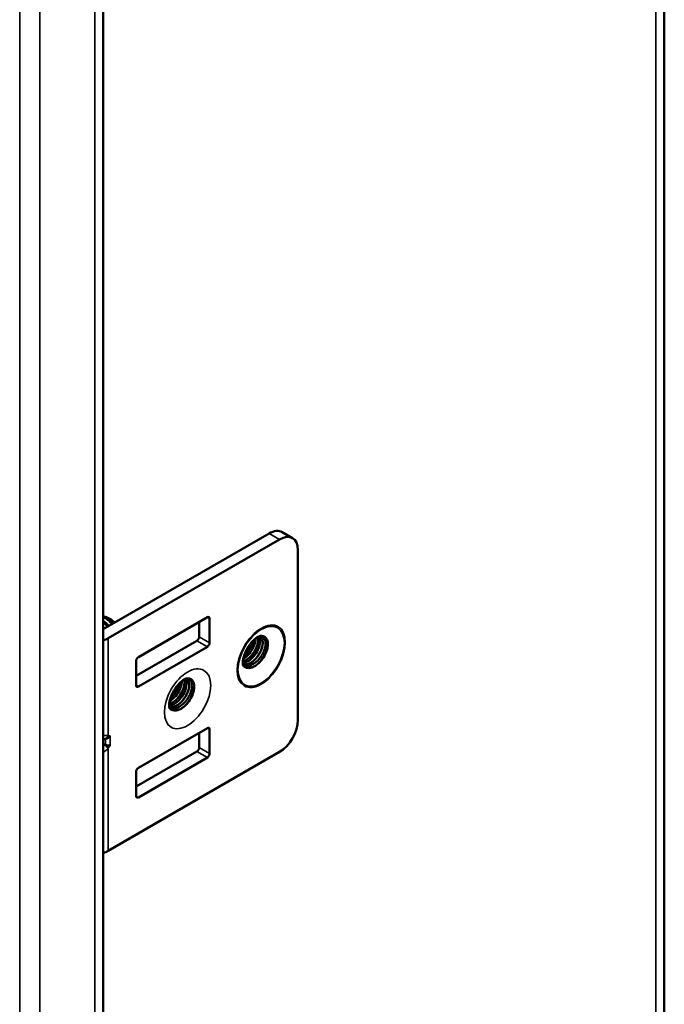
# Model space of a CAD drawing. Units: inches. Extents: x -92 to 339, y 6 to 214.
# Drawn here: x 261 to 264, y 166 to 170 of the extents above; entities that cross this region are included whole.
import ezdxf

# ---------------------------------------------------------------- set-up
doc = ezdxf.new("R2010")
doc.units = ezdxf.units.IN
doc.header["$LTSCALE"] = 10
doc.header["$MEASUREMENT"] = 0
doc.layers.add('Visible (ANSI)', color=7, linetype='Continuous', lineweight=50)
doc.layers.add('Visible Narrow (ANSI)', color=7, linetype='Continuous', lineweight=35)

msp = doc.modelspace()

# ---------------------------------------------------------------- linework, layer by layer
at = {"layer": 'Visible (ANSI)'}
for p, q in [((263.6756, 148.0062), (263.6756, 177.1131)), ((260.9798, 175.5567), (260.9798, 144.6147)), ((261.7776, 167.8658), (260.9798, 167.4052)), ((261.8401, 167.872), (261.8902, 167.8431)), ((261.005, 167.3619), (261.8277, 167.8369)), ((261.9161, 167.7859), (261.9161, 166.9694)), ((261.0127, 167.4558), (261.0076, 167.4587)), ((261.1494, 167.2717), (261.4808, 167.4631)), ((261.4418, 167.3695), (261.4418, 167.4405)), ((261.4919, 167.4567), (261.4919, 167.3406)), ((261.1383, 167.1815), (261.4307, 167.3503)), ((261.4808, 167.3214), (261.1494, 167.1301)), ((261.1383, 167.1364), (261.1383, 167.2526)), ((261.6345, 167.2585), (261.6345, 167.2585)), ((261.281, 167.0544), (261.281, 167.0544)), ((261.4808, 166.9311), (261.1494, 166.7398)), ((261.4919, 166.8086), (261.4919, 166.9248)), ((260.9798, 166.8772), (260.9829, 166.8772)), ((261.4418, 166.9086), (261.4418, 166.8375)), ((260.9798, 166.8516), (260.9829, 166.8516)), ((261.005, 166.3413), (261.8277, 166.8163)), ((261.4307, 166.8184), (261.1383, 166.6496)), ((261.1494, 166.5981), (261.4808, 166.7895)), ((261.1383, 166.7206), (261.1383, 166.6045))]:
    msp.add_line(p, q, dxfattribs=at)
for centre, major_axis, ratio, start_param, end_param in [((261.7776, 167.7638), (0.0625, 0.1083), 0.57735, 0, 0.785398), ((261.8277, 167.7348), (0.0625, 0.1083), 0.57735, 5.497787, 7.068583), ((260.9945, 167.394), (-0.041, 0.071), 0.57735, 4.922294, 5.755467), ((260.991, 167.3919), (0.041, -0.071), 0.57735, 1.780701, 2.550666), ((260.9733, 167.3817), (-0.041, 0.071), 0.57735, 4.922294, 5.386542), ((260.9698, 167.3797), (0.041, -0.071), 0.57735, 1.780701, 2.18272), ((260.9846, 167.3882), (-0.0327, 0.0566), 0.57735, 4.977112, 5.562082), ((261.0076, 167.4015), (-0.035, 0.0606), 0.57735, 4.95893, 5.967655), ((261.0058, 167.4005), (-0.0327, 0.0566), 0.57735, 4.977112, 5.562082), ((261.0127, 167.4044), (0.0314, -0.0545), 0.57735, 1.845928, 2.356194), ((261.4808, 167.4503), (0.0078, 0.0135), 0.57735, 5.497787, 7.068583), ((260.9634, 167.376), (-0.0327, 0.0566), 0.57735, 4.977112, 5.135852), ((260.9521, 167.3695), (-0.041, 0.071), 0.57735, 4.922294, 5.000698), ((260.9485, 167.3674), (0.041, -0.071), 0.57735, 1.780701, 1.787587), ((260.9439, 167.3972), (0.0865, 0), 0.57735, 5.140589, 5.497787), ((261.4307, 167.3631), (0.0078, 0.0135), 0.57735, 3.926991, 5.497787), ((261.4808, 167.3342), (-0.0078, -0.0135), 0.57735, 0.785398, 2.356194), ((261.1494, 167.259), (0.0078, 0.0135), 0.57735, 0.785398, 2.356194), ((261.1494, 167.1428), (-0.0078, -0.0135), 0.57735, 5.497787, 7.068583), ((261.8277, 166.9183), (0.0625, 0.1083), 0.57735, 3.926991, 5.497787), ((261.4808, 166.9184), (0.0078, 0.0135), 0.57735, 5.497787, 7.068583), ((260.9608, 166.9132), (-0.0414, 0.0278), 0.554902, 2.451257, 2.713057), ((260.9921, 166.9058), (0.0273, 0.0215), 0.709013, 4.202321, 4.987719), ((260.9608, 166.8156), (-0.0414, -0.0278), 0.554902, 3.570129, 3.831928), ((260.9921, 166.8591), (-0.0311, 0.01), 0.254071, 1.652328, 2.437726), ((261.4307, 166.8312), (0.0078, 0.0135), 0.57735, 3.926991, 5.497787), ((261.4808, 166.8022), (-0.0078, -0.0135), 0.57735, 0.785398, 2.356194), ((261.1494, 166.727), (0.0078, 0.0135), 0.57735, 0.785398, 2.356194), ((261.1494, 166.6109), (-0.0078, -0.0135), 0.57735, 5.497787, 7.068583), ((260.9439, 166.3766), (0.0865, 0), 0.57735, 5.140589, 5.497787)]:
    msp.add_ellipse(centre, major_axis=major_axis, ratio=ratio, start_param=start_param, end_param=end_param, dxfattribs=at)
for points, knots in [([(261.6524, 167.2309), (261.6524, 167.2309), (261.6522, 167.2314), (261.6515, 167.234), (261.651, 167.2367), (261.6507, 167.2441), (261.6509, 167.2488), (261.6523, 167.26), (261.6537, 167.2666), (261.6578, 167.2811), (261.6607, 167.289), (261.6681, 167.3052), (261.6725, 167.3135), (261.6825, 167.3291), (261.688, 167.3365), (261.6992, 167.3493), (261.7048, 167.3547), (261.715, 167.3633), (261.7197, 167.3665), (261.7272, 167.3707), (261.7302, 167.3719), (261.7333, 167.373), (261.7341, 167.3731), (261.7344, 167.3732)], [4.326115, 4.326115, 4.326115, 4.326115, 4.463849, 4.463849, 4.665632, 4.665632, 4.870298, 4.870298, 5.090772, 5.090772, 5.327654, 5.327654, 5.575187, 5.575187, 5.824533, 5.824533, 6.065963, 6.065963, 6.291266, 6.291266, 6.498498, 6.498498, 6.634831, 6.634831, 6.634831, 6.634831]), ([(261.6509, 167.243), (261.6589, 167.2437), (261.6675, 167.2465), (261.676, 167.2514), (261.695, 167.2624), (261.7135, 167.2838), (261.7239, 167.3062), (261.7298, 167.319), (261.7334, 167.3321), (261.734, 167.3436)], [-23.928476, -23.928476, -23.928476, -23.928476, -23.499132, -23.499132, -23.499132, -22.536953, -22.536953, -22.536953, -21.991443, -21.991443, -21.991443, -21.991443]), ([(261.7246, 167.349), (261.7235, 167.3305), (261.7146, 167.3074), (261.7007, 167.2885), (261.687, 167.2698), (261.6683, 167.2553), (261.6511, 167.2502)], [28.27487, 28.27487, 28.27487, 28.27487, 29.161526, 29.161526, 29.161526, 30.041283, 30.041283, 30.041283, 30.041283]), ([(261.6532, 167.2639), (261.6636, 167.2698), (261.6739, 167.2785), (261.6826, 167.2889), (261.6988, 167.3082), (261.71, 167.3336), (261.7117, 167.354), (261.7118, 167.3548), (261.7119, 167.3555), (261.7119, 167.3563)], [-29.79387, -29.79387, -29.79387, -29.79387, -29.272209, -29.272209, -29.272209, -28.31003, -28.31003, -28.31003, -28.274334, -28.274334, -28.274334, -28.274334]), ([(261.7011, 167.3509), (261.6996, 167.3429), (261.6969, 167.3344), (261.6931, 167.3261), (261.6851, 167.3081), (261.6718, 167.2906), (261.6571, 167.2785)], [34.723007, 34.723007, 34.723007, 34.723007, 35.079789, 35.079789, 35.079789, 35.849478, 35.849478, 35.849478, 35.849478]), ([(261.7322, 167.3726), (261.7323, 167.3725), (261.7325, 167.3724), (261.7327, 167.3723), (261.7336, 167.3718), (261.7345, 167.3712), (261.7353, 167.3705), (261.7362, 167.3699), (261.7369, 167.3692), (261.7377, 167.3684), (261.7402, 167.3658), (261.7423, 167.3626), (261.7438, 167.3587), (261.7447, 167.3564), (261.7454, 167.354), (261.7459, 167.3513), (261.7468, 167.3468), (261.7471, 167.3418), (261.7468, 167.3365), (261.7466, 167.3334), (261.7462, 167.3301), (261.7456, 167.3269), (261.7452, 167.3242), (261.7446, 167.3215), (261.7438, 167.3187), (261.7423, 167.313), (261.7402, 167.3071), (261.7376, 167.3011), (261.7373, 167.3005), (261.737, 167.2998), (261.7367, 167.2991), (261.7339, 167.2932), (261.7306, 167.2873), (261.7269, 167.2816), (261.7248, 167.2784), (261.7225, 167.2753), (261.7202, 167.2722), (261.716, 167.267), (261.7116, 167.2622), (261.707, 167.2578), (261.7059, 167.2568), (261.7048, 167.2558), (261.7036, 167.2548), (261.702, 167.2534), (261.7003, 167.252), (261.6986, 167.2507), (261.6944, 167.2476), (261.6902, 167.2448), (261.6859, 167.2426), (261.6856, 167.2424), (261.6853, 167.2422), (261.685, 167.2421)], [1.7080641, 1.7080641, 1.7080641, 1.7080641, 1.7107864, 1.7107864, 1.7107864, 1.7264357, 1.7264357, 1.7264357, 1.7413406, 1.7413406, 1.7413406, 1.7928903, 1.7928903, 1.7928903, 1.8229867, 1.8229867, 1.8229867, 1.874489, 1.874489, 1.874489, 1.9044115, 1.9044115, 1.9044115, 1.9287376, 1.9287376, 1.9287376, 1.9799482, 1.9799482, 1.9799482, 1.985672, 1.985672, 1.985672, 2.0372993, 2.0372993, 2.0372993, 2.0668355, 2.0668355, 2.0668355, 2.1178701, 2.1178701, 2.1178701, 2.1300793, 2.1300793, 2.1300793, 2.1479688, 2.1479688, 2.1479688, 2.191699, 2.191699, 2.191699, 2.1948635, 2.1948635, 2.1948635, 2.1948635]), ([(261.695, 167.235), (261.6977, 167.2363), (261.7005, 167.2378), (261.7063, 167.2416), (261.7094, 167.2438), (261.7155, 167.2487), (261.7183, 167.2513), (261.7245, 167.2573), (261.7278, 167.2609), (261.7357, 167.2704), (261.7402, 167.2767), (261.748, 167.2899), (261.7513, 167.2968), (261.7577, 167.3141), (261.7598, 167.3238), (261.7611, 167.3396), (261.7607, 167.3464), (261.7574, 167.3581), (261.7547, 167.3629), (261.7481, 167.3692), (261.7446, 167.3712), (261.7387, 167.3728), (261.7366, 167.3731), (261.7343, 167.3732)], [0.0001972, 0.0001972, 0.0001972, 0.0001972, 0.0277546, 0.0277546, 0.0600099, 0.0600099, 0.0910096, 0.0910096, 0.128039, 0.128039, 0.1862996, 0.1862996, 0.245819, 0.245819, 0.3355276, 0.3355276, 0.4157456, 0.4157456, 0.4969953, 0.4969953, 0.5620658, 0.5620658, 0.5965837, 0.5965837, 0.5965837, 0.5965837]), ([(261.7344, 167.3732), (261.7395, 167.3739), (261.7443, 167.3737), (261.7514, 167.3717), (261.754, 167.3706), (261.7611, 167.3658), (261.765, 167.3611), (261.7707, 167.3477), (261.7717, 167.3391), (261.771, 167.3234), (261.7698, 167.3157), (261.7648, 167.2977), (261.7607, 167.2874), (261.7496, 167.2676), (261.7427, 167.2582), (261.7301, 167.2445), (261.7249, 167.2396), (261.7146, 167.2316), (261.7097, 167.2285), (261.7047, 167.226)], [0.2590481, 0.2590481, 0.2590481, 0.2590481, 0.3215474, 0.3215474, 0.3607959, 0.3607959, 0.4412917, 0.4412917, 0.5387747, 0.5387747, 0.6211386, 0.6211386, 0.7241903, 0.7241903, 0.8286125, 0.8286125, 0.8972381, 0.8972381, 0.9578363, 0.9578363, 0.9578363, 0.9578363]), ([(261.7225, 167.3679), (261.7237, 167.3641), (261.7245, 167.3598), (261.7246, 167.3551), (261.7247, 167.3531), (261.7247, 167.3511), (261.7246, 167.349)], [27.9346235, 27.9346235, 27.9346235, 27.9346235, 28.1751486, 28.1751486, 28.1751486, 28.2743339, 28.2743339, 28.2743339, 28.2743339]), ([(261.734, 167.3436), (261.7345, 167.3523), (261.7333, 167.3601), (261.7307, 167.3662), (261.7299, 167.3679), (261.729, 167.3695), (261.728, 167.3709)], [-21.9911486, -21.9911486, -21.9911486, -21.9911486, -21.5747731, -21.5747731, -21.5747731, -21.4571312, -21.4571312, -21.4571312, -21.4571312]), ([(261.6584, 167.282), (261.6605, 167.2846), (261.6626, 167.2873), (261.6646, 167.2901), (261.6661, 167.2921), (261.6675, 167.2942), (261.6689, 167.2963), (261.6768, 167.3083), (261.6832, 167.3215), (261.687, 167.3345), (261.687, 167.3346), (261.6871, 167.3348), (261.6871, 167.3349)], [0.0633326, 0.0633326, 0.0633326, 0.0633326, 0.0896667, 0.0896667, 0.0896667, 0.1091588, 0.1091588, 0.1091588, 0.2190899, 0.2190899, 0.2190899, 0.2203699, 0.2203699, 0.2203699, 0.2203699]), ([(261.6978, 167.3381), (261.6971, 167.3362), (261.6902, 167.3184), (261.679, 167.3008), (261.6672, 167.2877)], [34.9751687, 34.9751687, 34.9751687, 34.9751687, 35.045286, 35.621927, 35.621927, 35.621927, 35.621927]), ([(261.7202, 167.3269), (261.7143, 167.3104), (261.705, 167.2935), (261.6933, 167.2795), (261.6927, 167.2787), (261.6921, 167.278), (261.6915, 167.2772)], [28.674486, 28.674486, 28.674486, 28.674486, 29.2722091, 29.2722091, 29.2722091, 29.304009, 29.304009, 29.304009, 29.304009]), ([(261.7429, 167.3154), (261.7414, 167.311), (261.7396, 167.3065), (261.7376, 167.302), (261.7315, 167.2887), (261.7229, 167.2756), (261.7131, 167.2642)], [22.3745169, 22.3745169, 22.3745169, 22.3745169, 22.5369526, 22.5369526, 22.5369526, 23.0261545, 23.0261545, 23.0261545, 23.0261545]), ([(261.7712, 167.3332), (261.7711, 167.3308), (261.7689, 167.3043), (261.7493, 167.2626), (261.7218, 167.2373), (261.7151, 167.2322)], [15.707963, 15.707963, 15.707963, 15.707963, 15.801696, 16.763876, 17.057046, 17.057046, 17.057046, 17.057046]), ([(261.6517, 167.2335), (261.6522, 167.2332), (261.6527, 167.2329), (261.6532, 167.2326), (261.655, 167.2317), (261.6568, 167.2309), (261.6587, 167.2303), (261.6618, 167.2293), (261.6651, 167.2288), (261.6686, 167.2287), (261.6718, 167.2285), (261.6752, 167.2288), (261.6786, 167.2295), (261.6835, 167.2304), (261.6886, 167.2321), (261.6937, 167.2344), (261.6941, 167.2346), (261.6945, 167.2348), (261.695, 167.235)], [0.4274111, 0.4274111, 0.4274111, 0.4274111, 0.4346336, 0.4346336, 0.4346336, 0.4583459, 0.4583459, 0.4583459, 0.4974114, 0.4974114, 0.4974114, 0.533927, 0.533927, 0.533927, 0.5853138, 0.5853138, 0.5853138, 0.5896413, 0.5896413, 0.5896413, 0.5896413]), ([(261.7047, 167.226), (261.7038, 167.2255), (261.7028, 167.2251), (261.7018, 167.2246), (261.7011, 167.2243), (261.7004, 167.224), (261.6997, 167.2237), (261.6946, 167.2216), (261.6895, 167.2202), (261.6846, 167.2196), (261.6816, 167.2192), (261.6786, 167.2191), (261.6758, 167.2194), (261.6712, 167.2197), (261.6669, 167.2209), (261.6631, 167.2228), (261.6607, 167.2239), (261.6585, 167.2254), (261.6565, 167.2271), (261.6549, 167.2284), (261.6535, 167.2299), (261.6522, 167.2315)], [0.884246, 0.884246, 0.884246, 0.884246, 0.8942939, 0.8942939, 0.8942939, 0.9016698, 0.9016698, 0.9016698, 0.9551552, 0.9551552, 0.9551552, 0.9882949, 0.9882949, 0.9882949, 1.0416416, 1.0416416, 1.0416416, 1.0744424, 1.0744424, 1.0744424, 1.0995155, 1.0995155, 1.0995155, 1.0995155]), ([(261.685, 167.2421), (261.6829, 167.2411), (261.6808, 167.2401), (261.6777, 167.2389), (261.6766, 167.2385), (261.6746, 167.2378), (261.6737, 167.2375), (261.6728, 167.2373)], [0.000023, 0.000023, 0.000023, 0.000023, 0.02073818, 0.02073818, 0.03189827, 0.03189827, 0.04133361, 0.04133361, 0.04133361, 0.04133361]), ([(261.2988, 167.0268), (261.2988, 167.0268), (261.2986, 167.0273), (261.298, 167.0299), (261.2975, 167.0326), (261.2972, 167.04), (261.2973, 167.0447), (261.2988, 167.0559), (261.3001, 167.0625), (261.3043, 167.077), (261.3072, 167.0849), (261.3145, 167.1011), (261.319, 167.1094), (261.329, 167.125), (261.3345, 167.1324), (261.3456, 167.1451), (261.3512, 167.1506), (261.3615, 167.1591), (261.3662, 167.1623), (261.3737, 167.1666), (261.3766, 167.1678), (261.3798, 167.1688), (261.3806, 167.169), (261.3809, 167.169)], [4.326115, 4.326115, 4.326115, 4.326115, 4.463849, 4.463849, 4.665632, 4.665632, 4.870297, 4.870297, 5.090772, 5.090772, 5.327654, 5.327654, 5.575187, 5.575187, 5.824533, 5.824533, 6.065962, 6.065962, 6.291266, 6.291266, 6.498498, 6.498498, 6.634825, 6.634825, 6.634825, 6.634825]), ([(261.2996, 167.0598), (261.31, 167.0657), (261.3203, 167.0743), (261.3291, 167.0848), (261.3453, 167.1041), (261.3564, 167.1295), (261.3582, 167.1499), (261.3582, 167.1507), (261.3583, 167.1514), (261.3583, 167.1522)], [-29.79387, -29.79387, -29.79387, -29.79387, -29.272209, -29.272209, -29.272209, -28.31003, -28.31003, -28.31003, -28.274334, -28.274334, -28.274334, -28.274334]), ([(261.3786, 167.1685), (261.3788, 167.1684), (261.3789, 167.1683), (261.3791, 167.1682), (261.38, 167.1677), (261.3809, 167.1671), (261.3818, 167.1664), (261.3826, 167.1658), (261.3834, 167.1651), (261.3841, 167.1643), (261.3867, 167.1617), (261.3887, 167.1585), (261.3903, 167.1546), (261.3912, 167.1523), (261.3919, 167.1499), (261.3924, 167.1472), (261.3933, 167.1427), (261.3935, 167.1377), (261.3932, 167.1323), (261.3931, 167.1292), (261.3927, 167.126), (261.3921, 167.1227), (261.3916, 167.1201), (261.391, 167.1173), (261.3903, 167.1146), (261.3888, 167.1088), (261.3867, 167.1029), (261.384, 167.097), (261.3837, 167.0963), (261.3834, 167.0957), (261.3831, 167.095), (261.3804, 167.089), (261.3771, 167.0831), (261.3734, 167.0775), (261.3712, 167.0743), (261.369, 167.0711), (261.3666, 167.0681), (261.3625, 167.0629), (261.3581, 167.058), (261.3534, 167.0537), (261.3523, 167.0527), (261.3512, 167.0517), (261.3501, 167.0507), (261.3484, 167.0493), (261.3468, 167.0479), (261.345, 167.0466), (261.3409, 167.0434), (261.3366, 167.0407), (261.3323, 167.0384), (261.332, 167.0383), (261.3317, 167.0381), (261.3314, 167.038)], [1.7080644, 1.7080644, 1.7080644, 1.7080644, 1.7107864, 1.7107864, 1.7107864, 1.7264357, 1.7264357, 1.7264357, 1.7413406, 1.7413406, 1.7413406, 1.7928903, 1.7928903, 1.7928903, 1.8229867, 1.8229867, 1.8229867, 1.8744891, 1.8744891, 1.8744891, 1.9044115, 1.9044115, 1.9044115, 1.9287376, 1.9287376, 1.9287376, 1.9799484, 1.9799484, 1.9799484, 1.985672, 1.985672, 1.985672, 2.0372994, 2.0372994, 2.0372994, 2.0668355, 2.0668355, 2.0668355, 2.1178701, 2.1178701, 2.1178701, 2.1300793, 2.1300793, 2.1300793, 2.1479688, 2.1479688, 2.1479688, 2.191699, 2.191699, 2.191699, 2.1948635, 2.1948635, 2.1948635, 2.1948635]), ([(261.3414, 167.0309), (261.3442, 167.0322), (261.3469, 167.0337), (261.3528, 167.0374), (261.3559, 167.0397), (261.3619, 167.0446), (261.3648, 167.0472), (261.371, 167.0532), (261.3742, 167.0567), (261.3821, 167.0663), (261.3866, 167.0725), (261.3944, 167.0858), (261.3977, 167.0926), (261.4042, 167.1099), (261.4062, 167.1196), (261.4076, 167.1354), (261.4071, 167.1422), (261.4039, 167.1539), (261.4012, 167.1588), (261.3946, 167.1651), (261.3911, 167.1671), (261.3852, 167.1687), (261.383, 167.169), (261.3808, 167.169)], [0.0001986, 0.0001986, 0.0001986, 0.0001986, 0.0277572, 0.0277572, 0.0600232, 0.0600232, 0.0910021, 0.0910021, 0.1279901, 0.1279901, 0.1861653, 0.1861653, 0.2456646, 0.2456646, 0.3354654, 0.3354654, 0.4157177, 0.4157177, 0.4970234, 0.4970234, 0.5620946, 0.5620946, 0.5966223, 0.5966223, 0.5966223, 0.5966223]), ([(261.3809, 167.169), (261.386, 167.1698), (261.3908, 167.1696), (261.3979, 167.1676), (261.4004, 167.1664), (261.4076, 167.1617), (261.4114, 167.157), (261.4172, 167.1435), (261.4181, 167.135), (261.4175, 167.1193), (261.4162, 167.1115), (261.4113, 167.0936), (261.4071, 167.0833), (261.396, 167.0634), (261.3892, 167.054), (261.3766, 167.0403), (261.3713, 167.0354), (261.361, 167.0275), (261.3561, 167.0244), (261.3512, 167.0219)], [0.2590478, 0.2590478, 0.2590478, 0.2590478, 0.3215298, 0.3215298, 0.3607594, 0.3607594, 0.4412955, 0.4412955, 0.5387639, 0.5387639, 0.62117, 0.62117, 0.7242547, 0.7242547, 0.8287004, 0.8287004, 0.8973258, 0.8973258, 0.9579398, 0.9579398, 0.9579398, 0.9579398]), ([(261.3689, 167.1638), (261.3702, 167.16), (261.3709, 167.1557), (261.3711, 167.1509), (261.3711, 167.149), (261.3711, 167.147), (261.371, 167.1449)], [27.9346234, 27.9346234, 27.9346234, 27.9346234, 28.1751486, 28.1751486, 28.1751486, 28.2743339, 28.2743339, 28.2743339, 28.2743339]), ([(261.3804, 167.1394), (261.3809, 167.1482), (261.3798, 167.156), (261.3771, 167.1621), (261.3764, 167.1638), (261.3755, 167.1654), (261.3745, 167.1668)], [-21.9911486, -21.9911486, -21.9911486, -21.9911486, -21.5747731, -21.5747731, -21.5747731, -21.4571313, -21.4571313, -21.4571313, -21.4571313]), ([(261.2973, 167.0389), (261.3054, 167.0396), (261.314, 167.0424), (261.3225, 167.0473), (261.3415, 167.0583), (261.3599, 167.0797), (261.3704, 167.1021), (261.3763, 167.1148), (261.3798, 167.1279), (261.3804, 167.1394)], [-23.928476, -23.928476, -23.928476, -23.928476, -23.499132, -23.499132, -23.499132, -22.536953, -22.536953, -22.536953, -21.991443, -21.991443, -21.991443, -21.991443]), ([(261.371, 167.1449), (261.37, 167.1264), (261.361, 167.1032), (261.3472, 167.0844), (261.3334, 167.0657), (261.3147, 167.0512), (261.2976, 167.046)], [28.27487, 28.27487, 28.27487, 28.27487, 29.161526, 29.161526, 29.161526, 30.041283, 30.041283, 30.041283, 30.041283]), ([(261.3475, 167.1468), (261.346, 167.1388), (261.3433, 167.1303), (261.3396, 167.122), (261.3315, 167.104), (261.3183, 167.0865), (261.3036, 167.0744)], [34.723009, 34.723009, 34.723009, 34.723009, 35.079789, 35.079789, 35.079789, 35.849486, 35.849486, 35.849486, 35.849486]), ([(261.3049, 167.078), (261.3176, 167.0932), (261.3281, 167.112), (261.3334, 167.1304), (261.3335, 167.1305), (261.3335, 167.1307), (261.3336, 167.1308)], [0.063331, 0.063331, 0.063331, 0.063331, 0.2190899, 0.2190899, 0.2190899, 0.2203845, 0.2203845, 0.2203845, 0.2203845]), ([(261.3442, 167.134), (261.3435, 167.1321), (261.3366, 167.1143), (261.3254, 167.0967), (261.3137, 167.0836)], [34.9755612, 34.9755612, 34.9755612, 34.9755612, 35.045286, 35.6216747, 35.6216747, 35.6216747, 35.6216747]), ([(261.3667, 167.1228), (261.3608, 167.1063), (261.3514, 167.0894), (261.3398, 167.0753), (261.3392, 167.0746), (261.3385, 167.0738), (261.3379, 167.0731)], [28.6744861, 28.6744861, 28.6744861, 28.6744861, 29.2722091, 29.2722091, 29.2722091, 29.3040079, 29.3040079, 29.3040079, 29.3040079]), ([(261.3894, 167.1113), (261.3878, 167.1069), (261.3861, 167.1024), (261.384, 167.0979), (261.3779, 167.0845), (261.3694, 167.0714), (261.3596, 167.0601)], [22.3745306, 22.3745306, 22.3745306, 22.3745306, 22.5369526, 22.5369526, 22.5369526, 23.0261482, 23.0261482, 23.0261482, 23.0261482]), ([(261.4177, 167.129), (261.4176, 167.1267), (261.4153, 167.1002), (261.3957, 167.0585), (261.3682, 167.0331), (261.3616, 167.0281)], [15.707963, 15.707963, 15.707963, 15.707963, 15.801696, 16.763876, 17.057074, 17.057074, 17.057074, 17.057074]), ([(261.2981, 167.0294), (261.2986, 167.0291), (261.2991, 167.0288), (261.2997, 167.0285), (261.3014, 167.0276), (261.3032, 167.0268), (261.3051, 167.0262), (261.3083, 167.0252), (261.3116, 167.0246), (261.315, 167.0245), (261.3183, 167.0244), (261.3216, 167.0247), (261.3251, 167.0253), (261.33, 167.0263), (261.335, 167.0279), (261.3401, 167.0303), (261.3405, 167.0305), (261.341, 167.0307), (261.3414, 167.0309)], [0.4274115, 0.4274115, 0.4274115, 0.4274115, 0.4346336, 0.4346336, 0.4346336, 0.4583459, 0.4583459, 0.4583459, 0.4974114, 0.4974114, 0.4974114, 0.533927, 0.533927, 0.533927, 0.5853138, 0.5853138, 0.5853138, 0.5896413, 0.5896413, 0.5896413, 0.5896413]), ([(261.3512, 167.0219), (261.3502, 167.0214), (261.3493, 167.0209), (261.3483, 167.0205), (261.3476, 167.0202), (261.3469, 167.0199), (261.3462, 167.0196), (261.341, 167.0175), (261.336, 167.0161), (261.3311, 167.0155), (261.328, 167.0151), (261.3251, 167.015), (261.3222, 167.0152), (261.3176, 167.0156), (261.3133, 167.0168), (261.3095, 167.0187), (261.3071, 167.0198), (261.3049, 167.0213), (261.3029, 167.023), (261.3014, 167.0243), (261.2999, 167.0258), (261.2986, 167.0274)], [0.884246, 0.884246, 0.884246, 0.884246, 0.8942939, 0.8942939, 0.8942939, 0.9016698, 0.9016698, 0.9016698, 0.9551552, 0.9551552, 0.9551552, 0.9882949, 0.9882949, 0.9882949, 1.0416417, 1.0416417, 1.0416417, 1.0744424, 1.0744424, 1.0744424, 1.0995147, 1.0995147, 1.0995147, 1.0995147]), ([(261.3314, 167.038), (261.3293, 167.0369), (261.3273, 167.036), (261.3242, 167.0348), (261.3231, 167.0344), (261.3211, 167.0337), (261.3202, 167.0334), (261.3193, 167.0331)], [0.00002337, 0.00002337, 0.00002337, 0.00002337, 0.02073858, 0.02073858, 0.03189919, 0.03189919, 0.041334, 0.041334, 0.041334, 0.041334])]:
    msp.add_open_spline(points, degree=3, knots=knots, dxfattribs=at)
for points in [[(261.7119, 167.3563), (261.712, 167.3578), (261.712, 167.3593), (261.712, 167.3607)], [(261.7713, 167.3377), (261.7713, 167.3362), (261.7713, 167.3347), (261.7712, 167.3332)], [(261.6728, 167.2373), (261.6651, 167.2351), (261.6577, 167.2347), (261.6512, 167.2363)], [(261.663, 167.2294), (261.6629, 167.2294), (261.6628, 167.2293), (261.6627, 167.2293)], [(261.6663, 167.229), (261.6663, 167.229), (261.6663, 167.229), (261.6663, 167.229)], [(261.3583, 167.1522), (261.3584, 167.1537), (261.3585, 167.1551), (261.3584, 167.1566)], [(261.4177, 167.1336), (261.4178, 167.1321), (261.4177, 167.1306), (261.4177, 167.129)], [(261.3193, 167.0331), (261.3116, 167.0309), (261.3042, 167.0306), (261.2977, 167.0321)], [(261.3095, 167.0253), (261.3094, 167.0253), (261.3092, 167.0252), (261.3091, 167.0252)], [(261.3128, 167.0249), (261.3128, 167.0249), (261.3128, 167.0249), (261.3127, 167.0249)]]:
    msp.add_open_spline(points, degree=3, dxfattribs=at)
at = {"layer": 'Visible Narrow (ANSI)'}
for p, q in [((263.6356, 147.9505), (263.6356, 177.09)), ((260.9398, 144.5916), (260.9398, 175.5336)), ((260.6761, 175.3813), (260.6761, 144.4394)), ((260.5795, 144.3836), (260.5795, 175.3256)), ((261.8277, 167.8369), (261.7776, 167.8658)), ((261.4919, 167.4567), (261.4808, 167.4631)), ((261.005, 167.3619), (261.005, 166.8952)), ((261.4808, 167.3214), (261.4307, 167.3503)), ((261.4418, 167.3695), (261.4919, 167.3406)), ((261.1383, 167.1364), (261.1494, 167.1301)), ((261.4919, 166.9248), (261.4808, 166.9311)), ((260.9921, 166.8504), (260.9921, 166.8784)), ((261.005, 166.8952), (261.0142, 166.893)), ((261.0142, 166.893), (261.0142, 166.8464)), ((261.0142, 166.8464), (261.005, 166.8336)), ((261.005, 166.8336), (261.005, 166.3413)), ((261.4418, 166.8375), (261.4919, 166.8086)), ((261.4808, 166.7895), (261.4307, 166.8184)), ((261.1383, 166.6045), (261.1494, 166.5981))]:
    msp.add_line(p, q, dxfattribs=at)
for centre, major_axis in [((261.7394, 167.2755), (0.082, 0.1421)), ((261.7394, 167.2755), (0.082, 0.142)), ((261.7394, 167.2755), (0.0787, 0.1364)), ((261.3858, 167.0714), (0.0787, 0.1364))]:
    msp.add_ellipse(centre, major_axis=major_axis, ratio=0.57735, dxfattribs=at)
for centre, major_axis, ratio, start_param, end_param in [((261.6842, 167.3074), (-0.0397, -0.0688), 0.57735, 0.159726, 0.582023), ((261.3306, 167.1033), (-0.0398, -0.0688), 0.57735, 0.159726, 0.582024), ((260.9829, 166.908), (-0.0073, -0.0304), 0.804738, 0.288861, 1.336059), ((260.9829, 166.8464), (-0.0254, 0.0182), 0.138071, 3.763927, 4.811125)]:
    msp.add_ellipse(centre, major_axis=major_axis, ratio=ratio, start_param=start_param, end_param=end_param, dxfattribs=at)
for points in [[(260.9798, 166.8942), (260.9891, 166.8945), (260.9977, 166.8948), (261.005, 166.8952)], [(260.9829, 166.8772), (260.9819, 166.8774), (260.9809, 166.8776), (260.9798, 166.8779)], [(260.9798, 166.8476), (260.9809, 166.8489), (260.9819, 166.8502), (260.9829, 166.8516)], [(261.005, 166.8336), (260.9979, 166.8258), (260.9893, 166.8191), (260.9798, 166.8143)]]:
    msp.add_open_spline(points, degree=3, dxfattribs=at)

doc.saveas('drawing.dxf')
